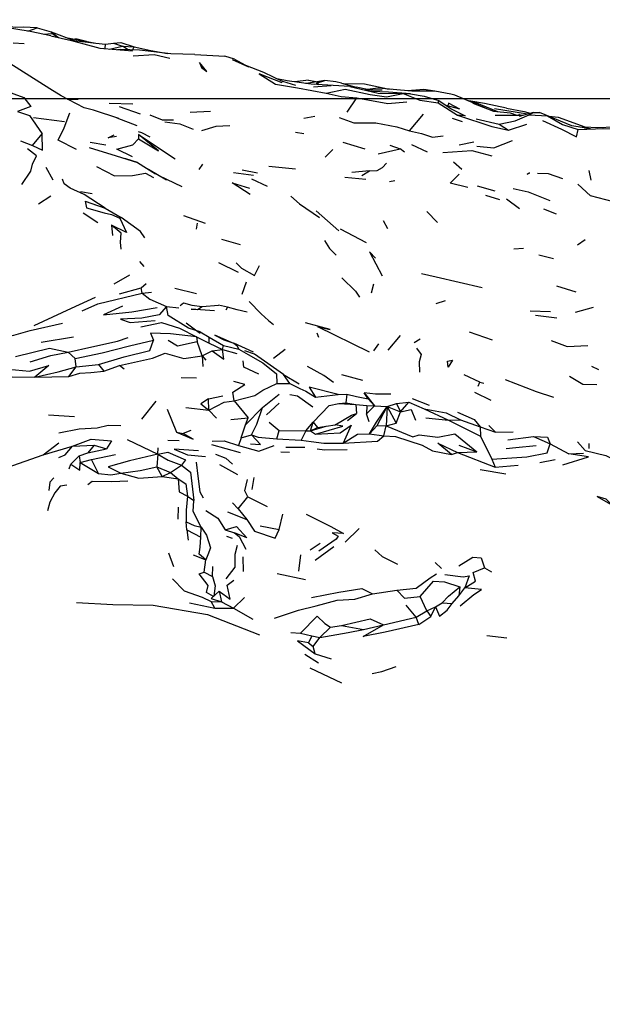
# Model space of a CAD drawing. Units: millimetres. Extents: x 65 to 1000, y 202 to 992.
# Drawn here: x 231 to 253, y 594 to 632 of the extents above; entities that cross this region are included whole.
import ezdxf

# ---------------------------------------------------------------- set-up
doc = ezdxf.new("R2010")
doc.units = ezdxf.units.MM
doc.layers.add('COTA', color=1, linetype='Continuous')
doc.layers.add('RUBINETTOS', color=2, linetype='Continuous')
doc.styles.get("Standard").update_dxf_attribs({"font": 'arial.ttf'})
doc.dimstyles.new('Milímetros', dxfattribs={"dimtxt": 11, "dimasz": 5, "dimexe": 3, "dimexo": 10, "dimgap": 3, "dimtad": 1, "dimtxsty": 'Standard', "dimblk": 'DOT', "dimcen": 2.5, "dimadec": 0, "dimazin": 0, "dimtfac": 1, "dimtmove": 0, "dimatfit": 3, "dimldrblk": 'DOT', "dimfxl": 1, "dimarcsym": 0})

# ---------------------------------------------------------------- blocks, each defined once
blk = doc.blocks.new('_Dot')
at = {"color": 0, "linetype": 'ByBlock', "lineweight": -2}
blk.add_line((-0.5, 0), (-1, 0), dxfattribs=at)
at = {"color": 0, "linetype": 'ByBlock', "const_width": 0.5}
blk.add_lwpolyline([(-0.25, 0, 1), (0.25, 0, 1)], format="xyb", close=True, dxfattribs=at)
blk = doc.blocks.new('*D43')
at = {"layer": 'COTA', "color": 0, "lineweight": -2, "transparency": 16777216}
for p, q in [((223.524, 628.597), (501.263, 628.597)), ((498.263, 623.597), (498.263, 275.922)), ((223.524, 270.922), (501.263, 270.922))]:
    blk.add_line(p, q, dxfattribs=at)
at = {"layer": 'Defpoints', "color": 0, "transparency": 16777216}
for p in [(213.524, 628.597), (213.524, 270.922), (498.263, 270.922)]:
    blk.add_point(p, dxfattribs=at)
at = {"layer": 'COTA', "color": 0, "lineweight": -2, "transparency": 16777216, "xscale": 5, "yscale": 5, "zscale": 5}
for p, rotation in [((498.263, 628.597), 90), ((498.263, 270.922), 270)]:
    blk.add_blockref('_Dot', p, dxfattribs=dict(at, rotation=rotation))
at = {"layer": 'COTA', "color": 0, "transparency": 16777216, "insert": (479.936, 449.76), "char_height": 30, "attachment_point": 5, "rotation": 90}
blk.add_mtext('370', dxfattribs=at)

msp = doc.modelspace()

# ---------------------------------------------------------------- linework, layer by layer
at = {"layer": 'RUBINETTOS'}
for p, q in [((232.523, 631.12), (232.566, 631.055)), ((232.523, 631.12), (232.791, 630.903)), ((232.221, 631.026), (232.566, 631.055)), ((232.566, 631.055), (232.755, 630.912)), ((233.079, 630.904), (234.204, 630.687)), ((231.502, 630.659), (231.075, 630.684)), ((234.204, 630.687), (234.579, 630.652)), ((234.562, 630.479), (234.579, 630.652)), ((234.579, 630.652), (234.882, 630.69)), ((234.725, 630.466), (235.223, 630.576)), ((234.882, 630.69), (235.154, 630.712)), ((234.882, 630.69), (235.223, 630.576)), ((235.025, 630.443), (235.127, 630.447)), ((235.154, 630.712), (235.662, 630.546)), ((235.434, 630.435), (235.223, 630.576)), ((235.223, 630.576), (235.662, 630.546)), ((235.604, 630.428), (235.662, 630.546)), ((237.954, 630.254), (239.095, 630.191)), ((239.464, 630.087), (239.095, 630.191)), ((239.367, 630.069), (239.99, 629.791)), ((241.785, 629.085), (241.288, 629.23)), ((242.258, 629.291), (241.739, 629.222)), ((242.258, 629.291), (242.608, 629.227)), ((241.846, 628.991), (242.926, 628.796)), ((242.47, 629.122), (242.147, 629.161)), ((242.454, 629.202), (242.438, 629.204)), ((242.446, 629.039), (243.125, 629.081)), ((243.504, 629.167), (244.063, 629.017)), ((244.494, 628.927), (244.063, 629.017)), ((245.054, 628.909), (244.398, 628.912)), ((245.283, 628.825), (244.639, 628.855)), ((245.24, 628.954), (245.399, 628.939)), ((245.407, 628.937), (245.399, 628.939)), ((233.136, 628.57), (233.546, 628.565)), ((243.719, 628.075), (244.089, 628.615)), ((246.122, 628.766), (245.283, 628.825)), ((247.172, 628.423), (247.198, 628.521)), ((234.712, 628.413), (235.61, 628.394)), ((235.092, 628.283), (235.885, 628.014)), ((247.172, 628.423), (247.897, 627.961)), ((247.99, 628.193), (247.472, 628.331)), ((249.271, 628.101), (248.494, 628.402)), ((250.557, 628.003), (249.308, 628.204)), ((233.025, 627.702), (231.855, 627.862)), ((235.003, 627.855), (235.756, 627.562)), ((237.785, 628.077), (238.548, 628.106)), ((242.082, 627.842), (242.5, 627.919)), ((246.087, 627.368), (246.617, 628.003)), ((247.705, 627.847), (248.074, 627.714)), ((248.607, 627.818), (249.484, 627.617)), ((250.362, 627.95), (249.33, 627.948)), ((250.214, 627.993), (250.342, 627.95)), ((250.774, 628.063), (250.23, 627.913)), ((249.484, 627.617), (249.83, 627.388)), ((249.83, 627.388), (250.532, 627.613)), ((252.464, 627.414), (252.931, 627.445)), ((253.379, 627.483), (252.534, 627.506)), ((231.816, 626.81), (232.179, 627.248)), ((235.821, 627.229), (235.821, 627.065)), ((235.821, 627.229), (237.208, 626.307)), ((241.763, 627.311), (242.086, 627.262)), ((231.361, 626.984), (231.816, 626.81)), ((233.998, 626.941), (234.587, 626.833)), ((243.178, 626.661), (242.896, 626.373)), ((243.555, 626.936), (244.393, 626.684)), ((244.899, 626.498), (245.73, 626.682)), ((245.338, 626.826), (245.73, 626.682)), ((245.892, 626.556), (245.73, 626.682)), ((246.166, 626.843), (246.756, 626.569)), ((248.514, 626.935), (247.966, 626.822)), ((235.786, 626.165), (235.307, 626.322)), ((232.317, 625.993), (232.585, 625.507)), ((236.888, 625.495), (236.206, 625.898)), ((238.12, 625.897), (238.255, 626.103)), ((239.753, 625.886), (240.327, 625.77)), ((240.756, 626.027), (241.764, 625.922)), ((247.749, 626.195), (248.07, 625.917)), ((237.473, 625.244), (236.603, 625.663)), ((239.418, 625.787), (240.175, 625.692)), ((240.101, 625.549), (240.699, 625.269)), ((243.64, 625.616), (244.427, 625.535)), ((244.564, 625.845), (243.899, 625.787)), ((252.869, 625.867), (252.954, 625.5)), ((245.53, 625.467), (245.332, 625.428)), ((248.64, 625.277), (249.315, 625.089)), ((232.044, 624.606), (232.508, 624.904)), ((233.625, 625.07), (234.076, 624.99)), ((248.96, 624.93), (249.495, 624.762)), ((249.754, 624.791), (250.253, 624.429)), ((233.8, 624.707), (234.559, 624.441)), ((233.8, 624.707), (234.269, 624.54)), ((234.559, 624.441), (235.171, 624.083)), ((251.153, 624.414), (251.634, 624.224)), ((234.283, 623.885), (233.736, 624.248)), ((235.906, 623.554), (235.171, 624.083)), ((237.532, 624.154), (238.354, 623.867)), ((243.412, 623.577), (242.549, 624.33)), ((246.744, 624.316), (247.139, 623.895)), ((234.802, 623.794), (234.847, 623.395)), ((238.041, 623.866), (238.009, 623.643)), ((244.46, 623.12), (243.473, 623.64)), ((245.087, 623.964), (245.257, 623.669)), ((236.065, 623.31), (235.906, 623.554)), ((238.965, 623.263), (239.668, 623.059)), ((250.033, 622.901), (250.396, 622.922)), ((252.442, 623.051), (252.735, 623.251)), ((251.541, 622.513), (250.986, 622.659)), ((235.867, 622.416), (236.026, 622.225)), ((238.856, 622.375), (239.596, 622.015)), ((234.9, 621.565), (235.502, 621.906)), ((235.11, 621.193), (235.922, 621.421)), ((235.922, 621.421), (236.118, 621.589)), ((235.959, 621.222), (235.922, 621.421)), ((237.201, 621.406), (238.018, 621.204)), ((239.755, 621.185), (239.91, 621.641)), ((244.644, 621.229), (244.738, 621.564)), ((251.65, 621.495), (252.387, 621.263)), ((235.959, 621.222), (236.322, 621.256)), ((236.883, 620.714), (237.351, 620.661)), ((238.232, 620.717), (238.855, 620.763)), ((239.198, 620.683), (238.855, 620.763)), ((247.094, 620.823), (247.45, 620.938)), ((252.371, 620.499), (253.048, 620.69)), ((250.653, 620.544), (251.424, 620.527)), ((250.854, 620.386), (251.664, 620.277)), ((232.136, 619.356), (233.363, 619.561)), ((237.977, 619.821), (238.159, 619.749)), ((238.019, 619.562), (238.045, 619.381)), ((238.019, 619.562), (238.496, 619.322)), ((238.159, 619.749), (238.5, 619.545)), ((238.496, 619.322), (238.5, 619.545)), ((238.5, 619.545), (239.039, 619.24)), ((242.579, 619.719), (242.644, 619.544)), ((245.274, 619.053), (245.745, 619.618)), ((248.338, 619.757), (249.219, 619.451)), ((238.241, 618.849), (238.045, 619.381)), ((238.496, 619.322), (239.007, 619.086)), ((239.007, 619.086), (239.039, 619.24)), ((239.039, 619.24), (239.62, 619.097)), ((240.176, 618.986), (239.431, 619.325)), ((244.74, 619.038), (244.92, 619.292)), ((246.264, 619.353), (246.491, 619.492)), ((233.164, 618.98), (233.433, 618.74)), ((238.241, 618.849), (238.617, 619.028)), ((238.241, 618.849), (238.256, 618.439)), ((238.241, 618.849), (238.369, 618.676)), ((238.617, 619.028), (239.007, 619.086)), ((239.007, 619.086), (239.548, 618.933)), ((240.941, 618.754), (241.381, 619.096)), ((233.19, 618.056), (233.46, 618.432)), ((233.46, 618.432), (233.433, 618.74)), ((233.46, 618.432), (234.312, 618.509)), ((234.312, 618.509), (234.51, 618.259)), ((234.51, 618.259), (235.11, 618.479)), ((235.279, 618.335), (235.11, 618.479)), ((253.249, 618.312), (252.99, 618.44)), ((231.895, 618.039), (233.19, 618.056)), ((243.507, 618.139), (244.299, 617.927)), ((237.441, 618.024), (238.027, 618.011)), ((241.066, 617.793), (241.555, 617.793)), ((248.684, 617.7), (248.752, 617.845)), ((248.752, 617.845), (248.892, 617.81)), ((238.478, 617.208), (239.016, 617.329)), ((240.525, 616.883), (241.147, 617.388)), ((242.527, 617.275), (243.388, 617.382)), ((243.388, 617.382), (243.707, 617.394)), ((243.707, 617.394), (243.676, 617.06)), ((244.514, 617.212), (244.368, 617.444)), ((244.368, 617.444), (244.765, 616.944)), ((248.548, 617.462), (249.168, 617.167)), ((235.947, 616.438), (236.495, 617.123)), ((238.482, 616.787), (238.478, 617.208)), ((239.447, 617.136), (239.975, 616.5)), ((240.665, 616.608), (241.146, 617.051)), ((243.411, 617.038), (243.676, 617.06)), ((243.411, 617.038), (244.053, 616.997)), ((243.676, 617.06), (244.053, 616.997)), ((244.053, 616.997), (244.078, 616.664)), ((244.053, 616.997), (244.468, 616.961)), ((244.468, 616.961), (244.451, 616.641)), ((244.451, 616.641), (244.765, 616.944)), ((244.468, 616.961), (244.765, 616.944)), ((244.514, 617.212), (244.765, 616.944)), ((244.765, 616.944), (245.243, 616.923)), ((244.857, 616.204), (245.243, 616.923)), ((245.243, 616.923), (245.206, 616.196)), ((245.243, 616.923), (245.597, 617.031)), ((245.243, 616.923), (245.578, 616.289)), ((245.243, 616.923), (245.743, 616.716)), ((245.597, 617.031), (246.059, 617.092)), ((245.597, 617.031), (245.743, 616.716)), ((245.743, 616.716), (246.059, 617.092)), ((246.059, 617.092), (246.641, 616.834)), ((246.19, 617.224), (246.831, 616.976)), ((232.419, 616.602), (233.406, 616.54)), ((236.911, 616.819), (237.262, 615.945)), ((237.622, 616.881), (238.482, 616.787)), ((238.482, 616.787), (238.776, 616.477)), ((239.874, 616.224), (240.525, 616.883)), ((243.742, 616.391), (244.078, 616.664)), ((244.56, 616.337), (244.451, 616.641)), ((245.578, 616.289), (245.743, 616.716)), ((246.641, 616.834), (247.564, 616.4)), ((239.325, 616.435), (239.975, 616.5)), ((239.717, 615.74), (239.874, 616.224)), ((239.874, 616.224), (239.975, 616.5)), ((240.774, 616.327), (241.146, 616.013)), ((242.155, 616.007), (242.441, 616.33)), ((242.331, 616.004), (242.441, 616.33)), ((242.331, 616.004), (242.925, 616.182)), ((242.441, 616.33), (242.603, 616.13)), ((242.603, 616.13), (242.925, 616.182)), ((242.925, 616.182), (243.272, 616.23)), ((244.57, 615.889), (244.857, 616.204)), ((244.857, 616.204), (245.206, 616.196)), ((245.111, 615.809), (245.206, 616.196)), ((245.206, 616.196), (245.578, 616.289)), ((246.701, 616.492), (247.564, 616.4)), ((247.564, 616.4), (248.015, 616.422)), ((248.015, 616.422), (248.764, 616.153)), ((249.082, 616.204), (249.339, 615.956)), ((237.262, 615.945), (237.515, 615.897)), ((237.804, 616.011), (237.515, 615.897)), ((239.717, 615.74), (240.101, 615.849)), ((241.067, 615.7), (241.146, 616.013)), ((241.146, 616.013), (242.155, 616.007)), ((242.155, 616.007), (241.981, 615.645)), ((242.155, 616.007), (242.331, 616.004)), ((242.331, 616.004), (242.603, 616.13)), ((242.331, 616.004), (242.531, 615.881)), ((244.57, 615.889), (245.111, 615.809)), ((248.764, 616.153), (248.771, 615.797)), ((248.764, 616.153), (249.339, 615.956)), ((249.339, 615.956), (250.011, 615.97)), ((232.218, 615.091), (232.815, 615.546)), ((233.327, 615.422), (234.147, 615.454)), ((234.147, 615.454), (233.911, 615.174)), ((234.147, 615.454), (234.611, 615.316)), ((235.396, 615.677), (236.558, 615.116)), ((236.934, 615.654), (237.364, 615.636)), ((238.59, 615.487), (239.678, 615.183)), ((239.717, 615.74), (239.61, 615.45)), ((241.067, 615.7), (241.981, 615.645)), ((247.956, 615.461), (248.632, 615.203)), ((248.771, 615.797), (249.203, 614.934)), ((249.811, 615.655), (250.784, 615.782)), ((250.784, 615.782), (251.403, 615.506)), ((251.403, 615.506), (252.114, 615.125)), ((252.868, 615.528), (252.877, 615.334)), ((232.218, 615.091), (233.327, 615.422)), ((233.259, 614.745), (233.58, 615.059)), ((233.58, 615.059), (233.911, 615.174)), ((233.58, 615.059), (233.62, 614.802)), ((233.911, 615.174), (234.611, 615.316)), ((234.051, 614.921), (234.949, 615.107)), ((236.558, 615.116), (236.514, 614.636)), ((236.558, 615.116), (236.565, 615.364)), ((241.208, 615.21), (241.538, 615.188)), ((241.399, 615.384), (242.122, 615.387)), ((247.676, 615.11), (247.901, 615.179)), ((247.901, 615.179), (248.632, 615.203)), ((247.901, 615.179), (249.321, 614.623)), ((252.114, 615.125), (252.67, 615.157)), ((233.202, 614.565), (233.259, 614.745)), ((233.62, 614.802), (234.051, 614.921)), ((233.62, 614.802), (234.315, 614.389)), ((234.315, 614.389), (234.051, 614.921)), ((237.036, 614.42), (237.448, 614.704)), ((238.897, 614.728), (239.568, 614.353)), ((249.203, 614.934), (249.321, 614.623)), ((249.321, 614.623), (250.197, 614.699)), ((251.015, 614.797), (251.594, 614.919)), ((236.723, 614.271), (236.514, 614.636)), ((236.514, 614.636), (237.036, 614.42)), ((236.723, 614.271), (237.036, 614.42)), ((237.036, 614.42), (237.326, 614.186)), ((248.756, 614.543), (249.735, 614.372)), ((236.723, 614.271), (237.326, 614.186)), ((240.188, 614.234), (240.113, 613.777)), ((237.674, 613.528), (237.925, 613.358)), ((239.387, 613.276), (239.596, 613.044)), ((239.596, 613.044), (239.966, 613.505)), ((239.966, 613.505), (240.697, 613.141)), ((237.325, 613.113), (237.319, 612.66)), ((239.198, 612.928), (239.931, 612.643)), ((239.596, 613.044), (239.931, 612.643)), ((241.15, 612.27), (241.288, 612.847)), ((237.661, 612.246), (237.626, 612.559)), ((237.661, 612.246), (237.71, 611.862)), ((237.661, 612.246), (238.187, 611.969)), ((238.187, 611.969), (238.198, 612.35)), ((239.106, 612.256), (239.459, 612.141)), ((240.435, 612.406), (241.15, 612.27)), ((244.179, 612.304), (243.647, 611.78)), ((239.154, 612.015), (239.369, 611.935)), ((242.324, 611.497), (242.699, 611.744)), ((236.961, 611.384), (237.149, 610.859)), ((242.513, 611.108), (243.222, 611.623)), ((237.894, 611.299), (238.369, 611.11)), ((238.31, 610.649), (238.369, 611.11)), ((239.799, 610.677), (239.792, 611.227)), ((241.962, 611.304), (241.878, 610.683)), ((247.059, 611.014), (247.291, 610.788)), ((238.31, 610.649), (238.632, 610.489)), ((238.632, 610.489), (238.644, 610.863)), ((241.072, 610.593), (242.153, 610.376)), ((248.928, 610.808), (249.194, 610.662)), ((238.578, 609.647), (238.884, 609.931)), ((238.884, 609.931), (238.97, 609.523)), ((244.689, 609.824), (245.606, 609.966)), ((247.986, 610.095), (247.947, 609.755)), ((247.947, 609.755), (248.173, 610.053)), ((237.75, 609.488), (238.718, 609.29)), ((238.578, 609.647), (238.97, 609.523)), ((238.718, 609.29), (238.578, 609.54)), ((238.578, 609.54), (238.97, 609.523)), ((238.97, 609.523), (239.416, 609.281)), ((239.416, 609.281), (239.833, 609.684)), ((246.743, 609.186), (246.484, 609.723)), ((247.072, 609.33), (247.324, 609.483)), ((247.324, 609.483), (247.699, 609.458)), ((247.699, 609.458), (247.947, 609.755)), ((238.718, 609.29), (239.416, 609.281)), ((239.416, 609.281), (240.159, 608.868)), ((246.335, 608.943), (245.953, 609.394)), ((246.335, 608.943), (246.743, 609.186)), ((246.743, 609.186), (247.072, 609.33)), ((246.743, 609.186), (246.889, 608.972)), ((246.889, 608.972), (247.072, 609.33)), ((245.101, 608.647), (246.335, 608.943)), ((246.436, 608.667), (246.335, 608.943)), ((246.436, 608.667), (246.889, 608.972)), ((241.587, 608.363), (241.964, 608.34)), ((241.964, 608.34), (242.386, 608.235)), ((242.684, 608.176), (243.097, 608.569)), ((243.097, 608.569), (243.505, 608.624)), ((243.505, 608.624), (244.341, 608.479)), ((244.341, 608.479), (245.101, 608.647)), ((242.386, 608.235), (242.265, 607.966)), ((242.386, 608.235), (242.684, 608.176)), ((242.435, 607.827), (242.684, 608.176)), ((249.006, 608.247), (249.773, 608.157)), ((242.265, 607.966), (242.435, 607.827)), ((242.509, 607.548), (242.435, 607.827)), ((242.122, 607.538), (242.642, 607.208)), ((242.509, 607.548), (243.116, 607.369)), ((242.315, 607.024), (243.51, 606.455))]:
    msp.add_line(p, q, dxfattribs=at)
at = {"layer": 'RUBINETTOS', "flags": 128}
for points in [[(232.508, 630.968), (231.723, 631.126), (230.711, 631.296), (230.113, 631.481), (228.742, 631.576)], [(231.985, 631.27), (231.455, 631.295), (231.175, 631.28), (230.466, 631.372)], [(231.638, 631.141), (231.985, 631.27), (232.523, 631.12)], [(232.523, 631.12), (233.394, 630.782), (234.204, 630.687)], [(235.079, 627.833), (234.119, 628.148), (233.767, 628.242), (232.895, 628.694), (232.467, 628.951), (230.955, 629.915), (230.26, 630.351), (229.282, 630.892)], [(232.508, 630.968), (233.283, 630.791), (234.359, 630.495), (235.601, 630.397)], [(233.852, 630.755), (233.504, 630.836), (233.419, 630.839)], [(237.954, 630.254), (237.048, 630.287), (235.867, 630.418), (235.127, 630.447)], [(235.662, 630.546), (236.289, 630.415), (236.923, 630.301)], [(235.619, 630.207), (236.412, 630.255), (237.017, 630.123)], [(239.464, 630.087), (239.881, 629.855), (240.559, 629.584), (241.288, 629.23)], [(238.134, 629.957), (238.206, 629.763), (238.41, 629.619), (238.134, 629.957)], [(241.269, 629.188), (240.398, 629.527), (241.015, 629.14), (241.846, 628.991)], [(243.826, 629.046), (242.365, 629.128), (241.455, 629.264), (241.067, 629.337)], [(243.504, 629.167), (243.293, 629.223), (242.877, 629.271), (242.181, 629.157)], [(242.663, 629.111), (242.56, 629.173), (242.877, 629.271)], [(230.73, 628.903), (231.481, 628.624), (231.744, 628.293), (231.244, 628.102)], [(242.926, 628.796), (243.652, 628.95), (244.593, 628.746), (245.214, 628.652), (245.848, 628.776)], [(245.263, 628.949), (244.38, 629.128), (243.587, 629.145)], [(243.826, 629.046), (244.904, 628.793), (245.848, 628.776)], [(247.047, 628.875), (246.175, 628.872), (244.898, 628.98), (244.392, 628.913)], [(248.956, 628.223), (247.806, 628.719), (247.655, 628.754), (247.047, 628.875), (246.625, 628.927), (246.006, 628.887), (246.006, 628.887)], [(242.926, 628.796), (243.493, 628.665), (244.089, 628.615)], [(244.089, 628.615), (245.261, 628.399), (245.981, 628.463)], [(245.848, 628.776), (246.122, 628.766), (246.64, 628.678), (247.198, 628.521)], [(245.848, 628.776), (246.476, 628.528), (247.172, 628.423)], [(247.198, 628.521), (247.659, 628.202), (248.195, 627.933), (247.897, 627.961)], [(249.434, 628.084), (248.573, 628.444), (248.304, 628.504)], [(249.754, 628.223), (248.926, 628.404), (248.411, 628.495), (248.327, 628.499)], [(247.99, 628.193), (247.558, 628.418), (247.534, 628.315)], [(249.754, 628.223), (250.428, 628.094), (250.653, 628.03)], [(231.244, 628.102), (231.697, 627.95), (232.179, 627.248)], [(233.479, 626.661), (232.778, 627.012), (233.016, 627.485), (233.223, 628.053)], [(236.255, 627.977), (236.722, 627.787), (237.152, 627.786)], [(243.423, 627.865), (243.982, 627.67), (244.809, 627.664), (245.606, 627.519), (246.087, 627.368)], [(247.897, 627.961), (249.199, 627.532), (249.83, 627.388)], [(250.156, 627.949), (249.906, 628.038), (249.27, 628.101)], [(249.484, 627.617), (250.083, 627.744), (250.619, 627.975)], [(250.619, 627.975), (250.774, 628.063), (251.008, 628.062)], [(250.619, 627.975), (251.304, 627.936), (251.871, 627.608), (252.464, 627.414)], [(252.931, 627.445), (252.228, 627.552), (251.008, 628.062)], [(251.12, 627.752), (251.836, 627.426), (252.403, 627.14), (252.464, 627.414)], [(252.735, 627.5), (251.729, 627.875), (251.362, 627.914)], [(236.821, 627.708), (237.395, 627.628), (237.899, 627.428)], [(239.286, 627.555), (238.759, 627.536), (238.211, 627.368)], [(246.087, 627.368), (246.541, 627.27), (246.949, 627.121), (247.354, 627.179)], [(252.464, 627.414), (253.125, 627.447), (253.431, 627.455), (254.651, 627.409)], [(254.802, 627.458), (253.826, 627.499), (253.212, 627.477)], [(231.816, 626.81), (232.192, 626.636), (232.179, 627.248)], [(234.996, 627.154), (234.682, 627.097), (234.902, 627.212)], [(235.593, 626.383), (235.01, 626.668), (235.605, 626.832), (235.821, 627.065)], [(235.821, 627.065), (236.588, 626.605), (235.821, 627.229)], [(236.271, 627.132), (235.953, 627.293), (235.822, 627.324)], [(248.637, 626.779), (249.281, 626.718), (249.988, 626.998)], [(231.413, 625.329), (231.745, 625.836), (231.818, 626.102), (231.969, 626.417), (231.626, 626.69)], [(233.963, 626.739), (234.983, 626.413), (235.786, 626.165), (236.465, 625.733)], [(247.35, 626.55), (248.443, 626.627), (249.198, 626.424)], [(234.238, 626.01), (234.917, 625.66), (235.6, 625.67), (236.09, 625.762), (236.389, 625.593)], [(244.284, 625.675), (244.564, 625.845), (244.854, 625.863), (245.067, 625.975), (245.209, 626.138)], [(234.559, 624.441), (233.773, 624.957), (233.234, 625.191), (233.014, 625.362), (232.944, 625.541)], [(248.297, 625.215), (247.624, 625.389), (247.962, 625.721)], [(250.626, 625.777), (250.542, 625.722), (250.635, 625.769)], [(250.928, 625.765), (251.339, 625.744), (251.874, 625.556)], [(240.05, 624.953), (239.375, 625.4), (240.022, 625.199)], [(250.005, 625.183), (250.574, 625.055), (251.396, 624.73)], [(254.886, 624.542), (254.391, 624.526), (252.933, 624.905), (252.455, 625.351)], [(241.586, 624.885), (241.926, 624.6), (242.674, 624.085)], [(233.8, 624.707), (233.856, 624.444), (234.521, 624.263), (234.804, 624.197), (235.116, 624.059), (235.372, 623.517), (234.802, 623.794)], [(235.163, 622.886), (235.142, 623.154), (235.165, 623.491), (234.802, 623.794)], [(242.869, 623.215), (243.054, 622.905), (243.311, 622.656)], [(244.802, 622.545), (244.564, 622.778), (245.045, 621.879)], [(239.521, 622.36), (239.727, 622.167), (240.211, 621.88), (240.405, 622.266)], [(243.527, 621.8), (244.043, 621.29), (244.19, 621.063)], [(246.543, 621.964), (247.099, 621.841), (248.837, 621.429)], [(231.872, 619.996), (233.287, 620.648), (234.201, 621.059)], [(233.698, 620.543), (234.285, 620.812), (235.959, 621.222)], [(235.959, 621.222), (236.258, 620.987), (236.883, 620.714)], [(235.224, 620.73), (234.496, 620.397), (235.569, 620.512), (236.536, 620.671)], [(236.883, 620.714), (236.607, 620.401), (235.947, 620.271), (235.142, 620.227), (235.516, 620.1), (236.462, 620.179)], [(238.159, 619.749), (237.718, 619.896), (236.954, 620.366), (236.883, 620.714)], [(237.402, 620.755), (237.53, 620.854), (237.843, 620.764), (238.232, 620.717)], [(238.708, 620.548), (237.813, 620.606), (238.054, 620.601), (238.232, 620.717)], [(239.94, 620.496), (239.556, 620.59), (239.198, 620.683), (239.128, 620.578)], [(240.02, 620.896), (240.466, 620.436), (240.742, 620.187), (240.931, 620.032)], [(228.247, 619.683), (229.202, 619.855), (230.273, 619.452), (231.101, 619.625), (231.722, 619.804), (232.95, 620.079)], [(235.912, 619.936), (236.702, 620.1), (237.374, 619.885), (238.019, 619.562)], [(238.159, 619.685), (237.977, 619.821), (237.627, 620.076)], [(244.564, 618.977), (242.617, 619.944), (243.081, 619.836), (242.153, 620.094)], [(233.164, 618.98), (234.055, 619.182), (235.024, 619.395), (235.437, 619.535)], [(238.019, 619.562), (237.041, 619.67), (236.274, 619.7), (236.388, 619.436)], [(239.343, 619.354), (238.721, 619.622), (239.054, 619.45), (239.431, 619.325), (239.552, 619.233), (239.62, 619.097)], [(233.433, 618.74), (234.454, 618.96), (235.488, 619.222), (236.388, 619.436)], [(234.312, 618.509), (235.284, 618.8), (236.255, 619.046), (236.388, 619.436)], [(236.952, 619.434), (237.306, 619.224), (238.045, 619.381)], [(251.448, 619.419), (252.052, 619.193), (252.837, 619.24)], [(231.165, 618.822), (232.451, 619.127), (233.164, 618.98)], [(231.729, 618.612), (232.504, 618.85), (233.164, 618.98)], [(235.11, 618.479), (236.35, 618.749), (236.83, 618.95), (237.543, 618.747), (238.241, 618.849)], [(238.617, 619.028), (239.054, 618.712), (239.007, 619.086)], [(239.62, 619.097), (239.979, 618.895), (240.526, 618.579), (241.051, 618.156), (241.066, 617.793)], [(241.312, 618.133), (240.216, 618.903), (239.849, 619.026)], [(246.349, 619.134), (246.527, 618.89), (246.45, 618.61), (246.458, 618.218)], [(230.899, 618.332), (231.701, 618.268), (232.428, 618.471), (231.895, 618.039)], [(231.895, 618.039), (232.778, 618.24), (233.46, 618.432)], [(240.379, 618.142), (239.817, 618.412), (239.789, 618.658)], [(243.208, 617.835), (242.842, 618.094), (242.226, 618.44)], [(247.543, 618.41), (247.525, 618.644), (247.709, 618.674), (247.543, 618.41)], [(230.068, 617.881), (231.051, 618.049), (231.895, 618.039)], [(233.19, 618.056), (233.6, 618.181), (234.018, 618.21), (234.51, 618.259)], [(241.555, 617.793), (241.312, 618.133), (241.904, 617.776)], [(248.135, 618.135), (248.728, 617.857), (248.752, 617.845)], [(252.143, 618.077), (252.646, 617.775), (253.176, 617.756)], [(239.447, 617.136), (239.401, 617.464), (239.848, 617.755), (239.428, 617.866)], [(239.447, 617.136), (240.224, 617.343), (240.53, 617.541), (241.066, 617.793)], [(241.555, 617.793), (241.934, 617.61), (242.155, 617.51), (242.527, 617.275)], [(249.709, 617.947), (250.876, 617.492), (251.539, 617.273)], [(242.426, 616.898), (241.844, 617.31), (241.556, 617.364)], [(243.388, 617.382), (242.291, 617.654), (242.527, 617.275)], [(243.707, 617.394), (244.072, 617.305), (244.514, 617.212)], [(245.383, 617.385), (244.802, 617.396), (244.368, 617.444)], [(238.478, 617.208), (238.188, 617.029), (238.482, 616.787)], [(238.482, 616.787), (239.062, 617.086), (239.447, 617.136)], [(242.441, 616.33), (243.041, 616.957), (243.411, 617.038)], [(244.57, 615.889), (244.832, 616.325), (245.243, 616.923)], [(240.101, 615.849), (240.301, 616.258), (240.525, 616.883)], [(243.272, 616.23), (243.89, 616.595), (244.078, 616.664)], [(245.743, 616.716), (246.148, 616.804), (246.315, 616.402)], [(246.641, 616.834), (247.468, 616.689), (248.015, 616.422)], [(247.895, 616.709), (248.537, 616.432), (248.764, 616.153)], [(232.813, 615.927), (233.577, 616.079), (234.264, 616.118), (234.677, 616.213), (235.16, 616.205)], [(242.531, 615.881), (243.564, 616.18), (243.272, 616.23)], [(242.531, 615.881), (243.461, 615.931), (243.877, 616.215), (243.572, 615.538)], [(245.206, 616.196), (246.215, 615.771), (246.453, 615.85), (247.154, 615.765), (247.805, 615.89), (248.632, 615.203)], [(247.564, 616.4), (248.162, 616.103), (248.771, 615.797)], [(237.262, 615.945), (237.9, 615.687), (237.515, 615.897)], [(240.06, 615.509), (240.448, 615.485), (240.101, 615.849)], [(240.101, 615.849), (240.355, 615.764), (241.067, 615.7)], [(243.572, 615.538), (244.115, 615.878), (244.57, 615.889)], [(243.572, 615.538), (244.868, 615.605), (245.111, 615.809)], [(245.111, 615.809), (245.549, 615.787), (246.563, 615.463), (246.958, 615.245), (247.676, 615.11)], [(233.327, 615.422), (234.03, 615.682), (234.808, 615.628), (234.611, 615.316)], [(238.618, 615.607), (239.073, 615.618), (239.61, 615.45)], [(239.61, 615.45), (240.379, 615.237), (240.963, 615.452)], [(241.981, 615.645), (242.362, 615.597), (242.839, 615.537), (243.572, 615.538)], [(247.676, 615.11), (247.158, 615.538), (247.901, 615.179)], [(249.203, 614.934), (250.521, 615.016), (251.298, 615.174), (251.403, 615.506)], [(249.74, 615.335), (250.113, 615.368), (250.883, 615.44)], [(250.784, 615.782), (251.314, 615.764), (251.403, 615.506)], [(252.438, 615.59), (252.732, 615.26), (253.52, 615.066), (253.966, 614.84)], [(229.993, 614.386), (230.85, 614.611), (232.218, 615.091)], [(232.808, 614.991), (233.053, 615.093), (233.327, 615.422)], [(236.558, 615.116), (235.489, 614.87), (234.673, 614.644), (235.161, 614.393)], [(236.558, 615.116), (236.934, 615.195), (237.609, 614.897), (237.448, 614.704)], [(236.558, 615.116), (236.951, 614.895), (237.448, 614.704)], [(238.095, 615.246), (237.176, 615.307), (237.681, 615.093), (238.359, 615.025)], [(238.738, 615.117), (239.132, 614.965), (239.381, 614.738)], [(242.587, 615.324), (242.867, 615.281), (243.727, 615.289)], [(251.889, 614.709), (252.854, 615.022), (252.114, 615.125)], [(233.259, 614.745), (233.608, 614.512), (233.62, 614.802)], [(237.448, 614.704), (237.794, 614.435), (237.925, 613.358)], [(238.011, 614.812), (238.076, 614.286), (238.141, 613.688), (238.272, 613.462)], [(234.315, 614.389), (234.776, 614.332), (235.161, 614.393)], [(235.161, 614.393), (235.891, 614.495), (236.514, 614.636)], [(235.161, 614.393), (235.843, 614.211), (236.723, 614.271)], [(233.107, 613.949), (232.857, 613.905), (232.66, 613.65), (232.468, 613.302), (232.382, 612.976)], [(232.626, 614.218), (232.475, 614.057), (232.431, 613.747)], [(233.902, 613.969), (234.066, 614.094), (234.814, 614.079), (235.427, 614.111)], [(237.326, 614.186), (237.367, 613.687), (237.674, 613.528)], [(237.326, 614.186), (237.622, 613.991), (237.674, 613.528)], [(239.966, 613.505), (239.85, 613.733), (239.954, 614.152)], [(237.674, 613.528), (237.634, 612.994), (237.626, 612.559)], [(238.198, 612.35), (237.895, 612.952), (237.925, 613.358)], [(253.185, 613.512), (253.787, 613.177), (253.532, 613.407), (253.185, 613.512)], [(238.369, 612.984), (238.827, 612.692), (239.106, 612.256)], [(242.169, 612.851), (243.11, 612.373), (243.59, 612.117), (243.159, 612.136), (243.384, 612.014), (243.31, 611.904), (242.646, 611.444)], [(237.626, 612.559), (237.932, 612.414), (238.198, 612.35)], [(239.931, 612.643), (240.218, 612.201), (241.003, 611.937), (241.15, 612.27)], [(238.198, 612.35), (238.399, 612.053), (238.547, 611.574), (238.447, 611.299), (238.369, 611.11)], [(239.106, 612.256), (239.53, 612.375), (239.924, 611.953), (239.459, 612.141)], [(239.459, 612.141), (239.633, 611.993), (239.894, 611.52)], [(238.369, 611.11), (238.124, 611.331), (238.163, 611.6), (238.187, 611.969)], [(239.562, 611.66), (239.469, 611.311), (239.474, 610.834), (239.134, 610.393)], [(244.767, 611.493), (245.044, 611.238), (245.635, 610.949)], [(247.953, 610.882), (248.484, 611.211), (248.8, 611.191), (248.928, 610.808)], [(238.667, 609.729), (238.395, 609.877), (238.468, 610.149), (238.124, 610.582), (238.31, 610.649)], [(245.606, 609.966), (246.341, 610.042), (246.864, 610.435), (247.107, 610.589)], [(248.173, 610.053), (248.578, 610.311), (248.494, 610.635), (248.928, 610.808)], [(237.118, 610.394), (237.558, 609.938), (238.241, 609.701), (238.578, 609.54)], [(238.632, 610.489), (238.726, 610.129), (238.678, 609.739)], [(238.884, 609.931), (239.298, 609.62), (239.184, 610.159), (239.43, 610.347)], [(246.484, 609.723), (246.987, 610.31), (247.404, 610.285), (247.986, 610.095)], [(247.418, 610.556), (248.119, 610.473), (248.349, 610.506), (248.173, 610.053)], [(242.375, 609.691), (243.408, 609.887), (244.277, 610.035), (244.689, 609.824)], [(245.606, 609.966), (245.901, 609.664), (246.484, 609.723)], [(247.324, 609.483), (247.562, 609.74), (247.986, 610.095)], [(248.005, 609.376), (248.522, 609.805), (248.808, 609.997), (248.173, 610.053)], [(233.479, 609.493), (234.856, 609.428), (236.383, 609.398), (238.433, 609.045), (240.404, 608.273)], [(240.975, 608.9), (241.886, 609.212), (242.545, 609.376), (243.34, 609.59), (244.01, 609.628), (244.689, 609.824)], [(247.072, 609.33), (247.217, 608.98), (247.515, 609.209), (247.699, 609.458)], [(241.964, 608.34), (242.584, 608.976), (242.873, 608.702), (243.097, 608.569)], [(243.505, 608.624), (244.593, 608.882), (245.101, 608.647)], [(242.684, 608.176), (243.761, 608.363), (244.341, 608.479)], [(246.436, 608.667), (245.169, 608.371), (244.325, 608.217), (245.101, 608.647)], [(242.265, 607.966), (241.844, 608.05), (242.509, 607.548)], [(244.666, 606.807), (245.032, 606.886), (245.583, 607.074)]]:
    msp.add_lwpolyline(points, dxfattribs=at)

# ---------------------------------------------------------------- dimensions: what is measured, and where the dimension line sits
at = {"layer": 'COTA'}
dim = msp.add_linear_dim(base=(498.263, 270.922), p1=(213.524, 628.597), p2=(213.524, 270.922), angle=90, text='370', dimstyle='Milímetros', override={"dimtxt": 30}, dxfattribs=at)
dim.commit()
dim.dimension.update_dxf_attribs({"geometry": '*D43', "text_midpoint": (498.263, 449.76), "dimtype": 160})

doc.saveas('drawing.dxf')
